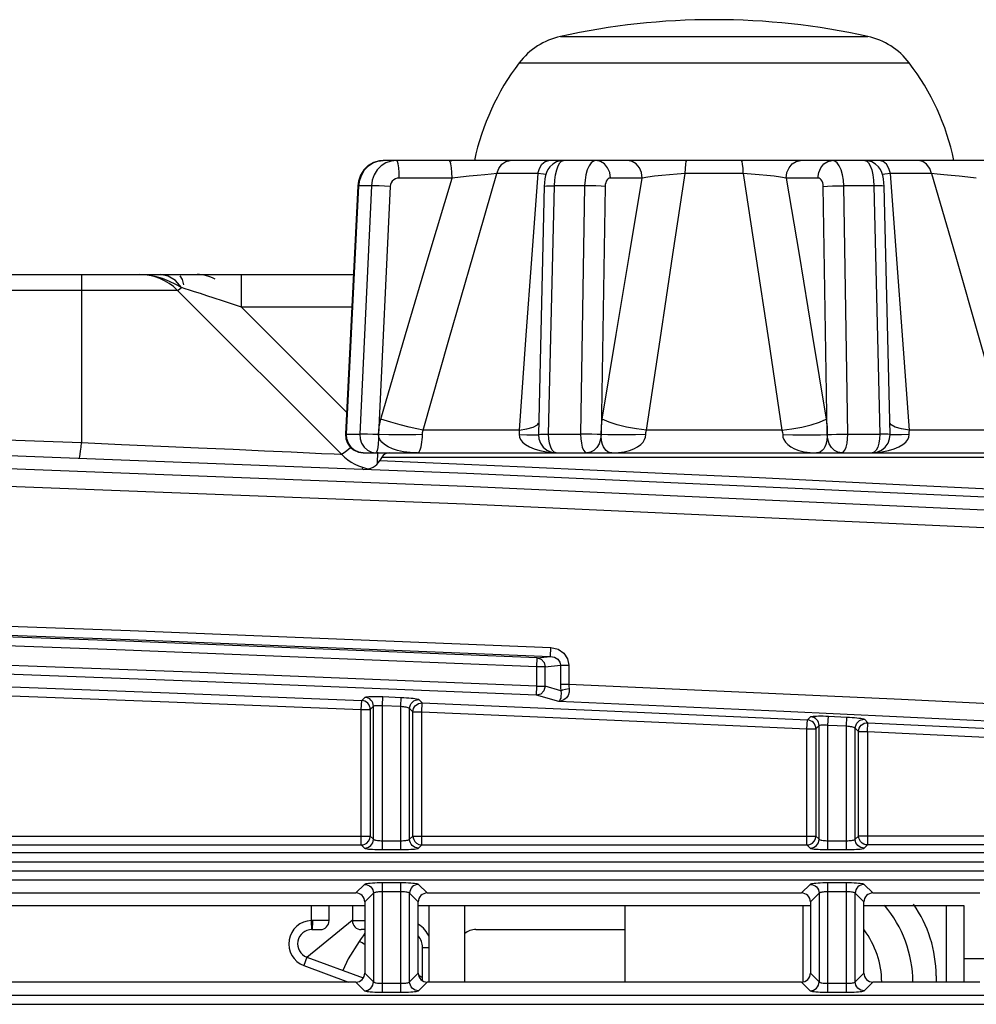
# Model space of a CAD drawing. Units: millimetres. Extents: x 40 to 537, y 43 to 385.
# Drawn here: x 219 to 230, y 322 to 333 of the extents above; entities that cross this region are included whole.
import ezdxf

# ---------------------------------------------------------------- set-up
doc = ezdxf.new("R2010")
doc.units = ezdxf.units.MM
doc.header["$LTSCALE"] = 32.67
doc.layers.get('0').update_dxf_attribs({"linetype": 'CONTINUOUS'})

msp = doc.modelspace()

# ---------------------------------------------------------------- linework, layer by layer
at = {"color": 7, "linetype": 'CONTINUOUS'}
for p, q in [((224.9339, 333.1505), (228.3816, 333.1505)), ((224.4697, 332.8539), (228.8458, 332.8539)), ((222.8287, 331.7305), (222.8847, 331.7514)), ((222.8847, 331.7514), (222.9435, 331.7585)), ((230.3721, 331.7585), (222.9434, 331.7585)), ((223.7107, 331.7559), (223.7124, 331.7562)), ((224.6798, 331.6114), (224.2186, 331.6114)), ((226.9839, 331.6114), (226.3317, 331.6114)), ((229.0969, 331.6114), (228.6357, 331.6114)), ((222.6593, 331.4737), (222.5204, 328.6884)), ((222.5325, 328.6889), (222.6714, 331.4742)), ((222.6656, 331.5227), (222.6593, 331.4737)), ((222.6593, 331.4737), (222.6714, 331.4742)), ((222.8113, 331.4742), (222.6714, 331.4742)), ((222.8113, 331.4742), (222.6813, 328.6889)), ((223.717, 331.5618), (223.1246, 331.5618)), ((224.8002, 328.6889), (224.8667, 331.4742)), ((225.2044, 331.4742), (224.8667, 331.4742)), ((225.2044, 331.4742), (225.1595, 328.6889)), ((225.8498, 331.5618), (225.4941, 331.5618)), ((227.8215, 331.5618), (227.4657, 331.5618)), ((228.4489, 331.4742), (228.1111, 331.4742)), ((228.156, 328.6889), (228.1111, 331.4742)), ((228.4489, 331.4742), (228.5154, 328.6889)), ((223.0222, 331.467), (222.8921, 328.6818)), ((224.751, 331.4685), (224.6848, 328.6832)), ((225.4338, 331.467), (225.3886, 328.6818)), ((227.9269, 328.6818), (227.8818, 331.467)), ((228.6308, 328.6832), (228.5645, 331.4685)), ((144.6443, 330.4785), (222.6097, 330.4785)), ((219.5578, 330.4785), (219.5578, 328.5926)), ((220.2966, 330.4732), (220.2092, 330.4785)), ((220.5329, 330.4612), (220.4443, 330.4785)), ((220.6139, 330.411), (220.5329, 330.4612)), ((220.6803, 330.332), (220.6139, 330.411)), ((220.6904, 330.4231), (220.6666, 330.4641)), ((220.7069, 330.3613), (220.6904, 330.4231)), ((221.3537, 330.1133), (221.3537, 330.4785)), ((192.5215, 330.3027), (220.6335, 330.3027)), ((220.6335, 330.3027), (222.4749, 328.4613)), ((222.5915, 330.1133), (221.3537, 330.1133)), ((221.3537, 330.1133), (222.5327, 328.9344)), ((224.4681, 328.7314), (223.3936, 328.7314)), ((227.4176, 328.7314), (225.8979, 328.7314)), ((229.922, 328.7314), (228.8474, 328.7314)), ((222.5204, 328.6884), (222.5325, 328.6889)), ((222.5325, 328.6889), (222.6813, 328.6889)), ((224.8002, 328.6889), (225.1595, 328.6889)), ((228.156, 328.6889), (228.5154, 328.6889)), ((220.0062, 328.5731), (220.4486, 328.5536)), ((220.4486, 328.5536), (220.8705, 328.5348)), ((220.8705, 328.5348), (221.2618, 328.5172)), ((221.2618, 328.5172), (221.612, 328.5012)), ((221.612, 328.5012), (221.9118, 328.4875)), ((222.5184, 328.488), (222.577, 328.5394)), ((221.9118, 328.4875), (222.2504, 328.4718)), ((222.2504, 328.4718), (222.3936, 328.4651)), ((222.4749, 328.4613), (222.5184, 328.488)), ((222.7202, 328.4785), (230.5954, 328.4785)), ((222.8785, 328.3629), (222.8839, 328.484)), ((222.9289, 328.4285), (222.9079, 328.392)), ((222.9079, 328.392), (223.3342, 328.3737)), ((222.9289, 328.4285), (222.977, 328.4285)), ((222.977, 328.4285), (223.1438, 328.4285)), ((223.1438, 328.4285), (225.2916, 328.4285)), ((225.2916, 328.4285), (227.6578, 328.4285)), ((227.6578, 328.4285), (228.0239, 328.4285)), ((228.0239, 328.4285), (230.3532, 328.4285)), ((222.7119, 328.3164), (222.7084, 328.2897)), ((224.8215, 326.1921), (224.8258, 326.2919)), ((224.6677, 326.0772), (224.672, 326.177)), ((224.672, 326.177), (224.8215, 326.1921)), ((224.7617, 326.0772), (224.6677, 326.0772)), ((224.6677, 325.8578), (224.6677, 326.0772)), ((224.7617, 326.0772), (224.9322, 326.0945)), ((224.7617, 325.8578), (224.7617, 326.0772)), ((224.9322, 326.0945), (225.0262, 326.0945)), ((224.9322, 326.0945), (224.9322, 325.8815)), ((225.0262, 326.0945), (225.0262, 325.8815)), ((224.6635, 325.7583), (224.6677, 325.8578)), ((224.6677, 325.8578), (224.7617, 325.8578)), ((224.9355, 325.8085), (224.7617, 325.8578)), ((224.9322, 325.8815), (225.0262, 325.8815)), ((222.7027, 325.699), (222.7392, 325.734)), ((222.9344, 325.6423), (222.9385, 325.7418)), ((222.9385, 325.7418), (223.1453, 325.7333)), ((223.1412, 325.6337), (223.1453, 325.7333)), ((224.9151, 325.6869), (224.6635, 325.7583)), ((222.6986, 325.5994), (222.7027, 325.699)), ((222.7982, 325.5994), (222.8348, 325.6345)), ((222.8348, 324.1411), (222.8348, 325.6345)), ((222.9344, 325.6423), (223.1412, 325.6337)), ((222.9344, 324.0255), (222.9344, 325.6423)), ((223.1412, 324.0255), (223.1412, 325.6337)), ((223.3445, 325.709), (223.3811, 325.6709)), ((223.3769, 325.5714), (223.3811, 325.6709)), ((222.6986, 325.5994), (222.7982, 325.5994)), ((222.6986, 324.078), (222.6986, 325.5994)), ((222.7982, 325.5994), (222.7982, 324.1776)), ((223.2408, 325.6095), (223.2773, 325.5714)), ((223.2408, 324.1411), (223.2408, 325.6095)), ((223.2773, 325.5714), (223.3769, 325.5714)), ((223.2773, 324.1776), (223.2773, 325.5714)), ((223.3769, 324.078), (223.3769, 325.5714)), ((227.7032, 325.4811), (227.7397, 325.516)), ((227.9344, 325.4233), (227.939, 325.5228)), ((227.939, 325.5228), (228.1458, 325.5132)), ((228.1412, 325.4136), (228.1458, 325.5132)), ((227.6986, 325.3816), (227.7032, 325.4811)), ((227.7982, 325.3816), (227.8348, 325.4165)), ((227.8348, 324.1411), (227.8348, 325.4165)), ((227.9344, 325.4233), (228.1412, 325.4136)), ((227.9344, 324.0255), (227.9344, 325.4233)), ((228.1412, 324.0255), (228.1412, 325.4136)), ((228.345, 325.4879), (228.3816, 325.4496)), ((228.3769, 325.3501), (228.3816, 325.4496)), ((227.6986, 325.3816), (227.7982, 325.3816)), ((227.6986, 324.078), (227.6986, 325.3816)), ((227.7982, 325.3816), (227.7982, 324.1776)), ((228.2408, 325.3883), (228.2773, 325.3501)), ((228.2408, 324.1411), (228.2408, 325.3883)), ((228.2773, 325.3501), (228.3769, 325.3501)), ((228.2773, 324.1776), (228.2773, 325.3501)), ((228.3769, 325.3501), (228.3769, 324.078)), ((218.2773, 324.1776), (222.7982, 324.1776)), ((218.3769, 324.078), (222.6986, 324.078)), ((222.6986, 324.078), (222.7352, 324.0415)), ((222.7982, 324.1776), (222.8348, 324.1411)), ((222.9344, 324.1251), (223.1412, 324.1251)), ((223.2408, 324.1411), (223.2773, 324.1776)), ((223.2773, 324.1776), (227.7982, 324.1776)), ((223.3404, 324.0415), (223.3769, 324.078)), ((223.3769, 324.078), (227.6986, 324.078)), ((227.6986, 324.078), (227.7352, 324.0415)), ((227.7982, 324.1776), (227.8348, 324.1411)), ((227.9344, 324.1251), (228.1412, 324.1251)), ((228.2408, 324.1411), (228.2773, 324.1776)), ((232.6933, 324.1776), (228.2773, 324.1776)), ((228.3404, 324.0415), (228.3769, 324.078)), ((232.5777, 324.078), (228.3769, 324.078)), ((232.4887, 323.989), (202.9869, 323.989)), ((222.9344, 324.0255), (223.1412, 324.0255)), ((227.9344, 324.0255), (228.1412, 324.0255)), ((202.8873, 323.8894), (232.5883, 323.8894)), ((202.8873, 323.7876), (232.5883, 323.7876)), ((202.9869, 323.688), (232.4887, 323.688)), ((222.7352, 323.6355), (222.6382, 323.5385)), ((223.1412, 323.6514), (222.9344, 323.6514)), ((222.9344, 322.4255), (222.9344, 323.6514)), ((223.1412, 322.4255), (223.1412, 323.6514)), ((223.4374, 323.5385), (223.3404, 323.6355)), ((227.7352, 323.6355), (227.6382, 323.5385)), ((228.1412, 323.6514), (227.9344, 323.6514)), ((227.9344, 322.4255), (227.9344, 323.6514)), ((228.1412, 322.4255), (228.1412, 323.6514)), ((228.4374, 323.5385), (228.3404, 323.6355)), ((218.4374, 323.5385), (222.6382, 323.5385)), ((222.8348, 323.5359), (222.7378, 323.4389)), ((222.8348, 323.5359), (222.8348, 322.5411)), ((223.1412, 323.5518), (222.9344, 323.5518)), ((223.3378, 323.4389), (223.2408, 323.5359)), ((223.2408, 322.5411), (223.2408, 323.5359)), ((223.4374, 323.5385), (227.6382, 323.5385)), ((227.8348, 323.5359), (227.7378, 323.4389)), ((227.8348, 323.5359), (227.8348, 322.5411)), ((228.1412, 323.5518), (227.9344, 323.5518)), ((228.3378, 323.4389), (228.2408, 323.5359)), ((228.2408, 322.5411), (228.2408, 323.5359)), ((228.4374, 323.5385), (229.6382, 323.5385)), ((222.7378, 323.4389), (222.7378, 322.6381)), ((223.3378, 322.6381), (223.3378, 323.4389)), ((227.7378, 323.4389), (227.7378, 322.6381)), ((228.3378, 322.6381), (228.3378, 323.4389)), ((218.3378, 323.3985), (222.7378, 323.3985)), ((222.1378, 323.2284), (222.1378, 323.3985)), ((222.3378, 323.2285), (222.3378, 323.3985)), ((222.5978, 323.3985), (222.5978, 323.2285)), ((223.3378, 323.3985), (227.7378, 323.3985)), ((223.4578, 323.3985), (223.4578, 322.5385)), ((223.8578, 323.3985), (223.8578, 322.5385)), ((225.6578, 322.5385), (225.6578, 323.3985)), ((227.6578, 322.5385), (227.6578, 323.3985)), ((228.3378, 323.3985), (229.4578, 323.3985)), ((229.2611, 323.3985), (229.2611, 322.5385)), ((229.4578, 323.3985), (229.4578, 322.5385)), ((222.0881, 322.819), (222.595, 323.2319)), ((222.1506, 323.2285), (222.1378, 323.2284)), ((222.3378, 323.2285), (222.1506, 323.2285)), ((222.5978, 323.2285), (222.7378, 323.2285)), ((222.1442, 323.1285), (222.2378, 323.1285)), ((222.7378, 323.1285), (222.6978, 323.1285)), ((223.9842, 323.1285), (225.6578, 323.1285)), ((223.3842, 322.9285), (223.4578, 322.9285)), ((223.3842, 322.5541), (223.3842, 322.9285)), ((222.0885, 322.8185), (222.0537, 322.7247)), ((222.0885, 322.8185), (222.718, 322.5848)), ((229.7378, 322.7985), (229.4578, 322.7985)), ((222.0537, 322.7247), (222.5555, 322.5385)), ((222.7378, 322.6381), (222.8348, 322.5411)), ((223.2408, 322.5411), (223.3378, 322.6381)), ((227.7378, 322.6381), (227.8348, 322.5411)), ((228.2408, 322.5411), (228.3378, 322.6381)), ((222.6382, 322.5385), (218.4374, 322.5385)), ((222.6382, 322.5385), (222.7352, 322.4415)), ((222.9344, 322.5251), (223.1412, 322.5251)), ((223.3404, 322.4415), (223.4374, 322.5385)), ((227.6382, 322.5385), (223.4374, 322.5385)), ((227.6382, 322.5385), (227.7352, 322.4415)), ((227.9344, 322.5251), (228.1412, 322.5251)), ((228.3404, 322.4415), (228.4374, 322.5385)), ((229.6382, 322.5385), (228.4374, 322.5385)), ((229.1478, 322.6085), (229.1478, 322.5385)), ((222.9344, 322.4255), (223.1412, 322.4255)), ((227.9344, 322.4255), (228.1412, 322.4255)), ((232.4887, 322.389), (202.9869, 322.389)), ((202.8873, 322.2894), (232.5883, 322.2894))]:
    msp.add_line(p, q, dxfattribs=at)
for points in [[(222.9434, 331.7585), (222.9032, 331.7555), (222.8378, 331.737), (222.7781, 331.7027), (222.7276, 331.654), (222.6894, 331.5934), (222.666, 331.5247), (222.6593, 331.4737)], [(222.9434, 331.7585), (222.901, 331.7551), (222.8357, 331.7362), (222.7763, 331.7014), (222.7263, 331.6523), (222.6885, 331.5915), (222.6656, 331.5227)], [(222.6714, 331.4742), (222.6809, 331.538), (222.7026, 331.5983), (222.7355, 331.6521), (222.7782, 331.6969), (222.8287, 331.7305)], [(223.0947, 331.7585), (223.0334, 331.7514), (222.975, 331.7305), (222.9223, 331.6969), (222.8778, 331.6521), (222.8435, 331.5983), (222.821, 331.538), (222.8113, 331.4742)], [(223.1246, 331.5618), (223.123, 331.6228), (223.1187, 331.6776), (223.1121, 331.7211), (223.1039, 331.7489), (223.0947, 331.7585)], [(223.717, 331.5618), (223.7155, 331.6228), (223.7112, 331.6776), (223.7046, 331.7211), (223.6963, 331.7489), (223.6872, 331.7585)], [(224.2186, 331.6114), (224.2396, 331.6703), (224.2742, 331.7175), (224.3187, 331.748), (224.3684, 331.7585)], [(224.6798, 331.6114), (224.6969, 331.6703), (224.7249, 331.7175), (224.761, 331.748), (224.8013, 331.7585)], [(224.968, 331.7585), (224.9363, 331.756), (224.8887, 331.7423), (224.8475, 331.7187), (224.8147, 331.6886), (224.791, 331.6556), (224.7754, 331.623), (224.7649, 331.5895), (224.7576, 331.5519), (224.7529, 331.5077), (224.751, 331.4685)], [(224.8667, 331.4742), (224.8704, 331.538), (224.8786, 331.5983), (224.8909, 331.6521), (224.9067, 331.6969), (224.9254, 331.7305), (224.9462, 331.7514), (224.968, 331.7585)], [(225.3332, 331.7585), (225.3053, 331.7514), (225.2786, 331.7305), (225.2546, 331.6969), (225.2343, 331.6521), (225.2187, 331.5983), (225.2086, 331.538), (225.2044, 331.4742)], [(225.4941, 331.5618), (225.4856, 331.6228), (225.4624, 331.6776), (225.4269, 331.7211), (225.3824, 331.7489), (225.3332, 331.7585)], [(225.8498, 331.5618), (225.8413, 331.6228), (225.8182, 331.6776), (225.7826, 331.7211), (225.7381, 331.7489), (225.6889, 331.7585)], [(226.3316, 331.6114), (226.3344, 331.6703), (226.3391, 331.7175), (226.345, 331.748), (226.3517, 331.7585)], [(226.9839, 331.6114), (226.9811, 331.6703), (226.9765, 331.7175), (226.9705, 331.748), (226.9639, 331.7585)], [(227.4657, 331.5618), (227.4742, 331.6228), (227.4974, 331.6776), (227.5329, 331.7211), (227.5774, 331.7489), (227.6266, 331.7585)], [(227.8215, 331.5618), (227.83, 331.6228), (227.8531, 331.6776), (227.8886, 331.7211), (227.9331, 331.7489), (227.9824, 331.7585)], [(228.1111, 331.4742), (228.1069, 331.538), (228.0968, 331.5983), (228.0812, 331.6521), (228.0609, 331.6969), (228.0369, 331.7305), (228.0103, 331.7514), (227.9824, 331.7585)], [(228.3475, 331.7585), (228.3694, 331.7514), (228.3901, 331.7305), (228.4088, 331.6969), (228.4247, 331.6521), (228.4369, 331.5983), (228.4451, 331.538), (228.4489, 331.4742)], [(228.5645, 331.4685), (228.5626, 331.5085), (228.5578, 331.5525), (228.5505, 331.59), (228.5399, 331.6235), (228.5242, 331.6561), (228.5005, 331.6889), (228.4678, 331.719), (228.4266, 331.7424), (228.3791, 331.756), (228.3475, 331.7585)], [(228.6357, 331.6114), (228.6187, 331.6703), (228.5906, 331.7175), (228.5545, 331.748), (228.5142, 331.7585)], [(229.0969, 331.6114), (229.0759, 331.6703), (229.0413, 331.7175), (228.9969, 331.748), (228.9471, 331.7585)], [(223.3936, 328.7314), (223.6816, 329.7453), (223.9557, 330.7024), (224.2186, 331.6114)], [(224.2186, 331.6114), (224.1565, 331.6061), (224.0825, 331.5993), (223.999, 331.5913), (223.9079, 331.5821), (223.8127, 331.5721), (223.717, 331.5618)], [(224.6798, 331.6114), (224.6109, 330.7024), (224.5406, 329.7453), (224.4681, 328.7314)], [(224.769, 331.6026), (224.742, 331.6061), (224.6798, 331.6114)], [(226.3317, 331.6114), (226.2437, 331.6061), (226.155, 331.5993), (226.0684, 331.5913), (225.9866, 331.5821), (225.9128, 331.5721), (225.8498, 331.5618)], [(225.8979, 328.7314), (226.0504, 329.7453), (226.1945, 330.7024), (226.3317, 331.6114)], [(227.4657, 331.5618), (227.4028, 331.5721), (227.3289, 331.5821), (227.2471, 331.5913), (227.1606, 331.5993), (227.0718, 331.6061), (226.9839, 331.6114)], [(226.9839, 331.6114), (227.1211, 330.7024), (227.2652, 329.7453), (227.4176, 328.7314)], [(228.6357, 331.6114), (228.5735, 331.6061), (228.5466, 331.6026)], [(228.8474, 328.7314), (228.7749, 329.7453), (228.7046, 330.7024), (228.6357, 331.6114)], [(229.5985, 331.5618), (229.5028, 331.5721), (229.4076, 331.5821), (229.3166, 331.5913), (229.233, 331.5993), (229.1591, 331.6061), (229.0969, 331.6114)], [(229.0969, 331.6114), (229.3598, 330.7024), (229.6339, 329.7453), (229.922, 328.7314)], [(223.0222, 331.467), (222.9584, 331.47), (222.898, 331.4723), (222.8472, 331.4738), (222.8113, 331.4742)], [(222.9185, 328.8554), (223.1953, 329.8051), (223.4606, 330.7047), (223.717, 331.5618)], [(223.1246, 331.5618), (223.1023, 331.5594), (223.0812, 331.5525), (223.0621, 331.5413), (223.046, 331.5263), (223.0337, 331.5084), (223.0256, 331.4883), (223.0222, 331.467)], [(224.751, 331.4685), (224.754, 331.47), (224.7749, 331.4723), (224.8138, 331.4738), (224.8667, 331.4742)], [(225.4338, 331.467), (225.3881, 331.47), (225.3306, 331.4723), (225.2672, 331.4738), (225.2044, 331.4742)], [(225.4024, 328.8554), (225.5574, 329.8051), (225.706, 330.7047), (225.8498, 331.5618)], [(225.4941, 331.5618), (225.4808, 331.5594), (225.4681, 331.5525), (225.4568, 331.5413), (225.4473, 331.5263), (225.4401, 331.5084), (225.4355, 331.4883), (225.4338, 331.467)], [(227.4657, 331.5618), (227.6095, 330.7047), (227.7582, 329.8051), (227.9131, 328.8554)], [(227.8818, 331.467), (227.88, 331.4883), (227.8754, 331.5084), (227.8682, 331.5263), (227.8587, 331.5413), (227.8474, 331.5525), (227.8348, 331.5594), (227.8215, 331.5618)], [(227.8818, 331.467), (227.9275, 331.47), (227.9849, 331.4723), (228.0483, 331.4738), (228.1111, 331.4742)], [(228.5645, 331.4685), (228.5615, 331.47), (228.5407, 331.4723), (228.5018, 331.4738), (228.4489, 331.4742)], [(220.5458, 330.4016), (220.4679, 330.4327), (220.3842, 330.4575), (220.2966, 330.4732)], [(220.6803, 330.332), (220.6167, 330.367), (220.5458, 330.4016)], [(220.6335, 330.3027), (220.6477, 330.3079), (220.6803, 330.332)], [(220.9666, 330.2407), (220.8928, 330.2646), (220.8276, 330.2856), (220.7706, 330.3037), (220.7216, 330.3192), (220.6803, 330.332)], [(221.3537, 330.1133), (221.2423, 330.1503), (221.1409, 330.1837), (221.0492, 330.2138), (220.9666, 330.2407)], [(211.1203, 328.8727), (215.3393, 328.7419), (219.5578, 328.5926)], [(222.8921, 328.6818), (222.8997, 328.7683), (222.9185, 328.8554)], [(223.3936, 328.7314), (223.3231, 328.7465), (223.2356, 328.7676), (223.1354, 328.7938), (223.0279, 328.8236), (222.9185, 328.8554)], [(225.3886, 328.6818), (225.3922, 328.7683), (225.4024, 328.8554)], [(225.8979, 328.7314), (225.7857, 328.7465), (225.6745, 328.7676), (225.57, 328.7938), (225.4777, 328.8236), (225.4024, 328.8554)], [(227.4176, 328.7314), (227.5298, 328.7465), (227.6411, 328.7676), (227.7455, 328.7938), (227.8378, 328.8236), (227.9131, 328.8554)], [(227.9131, 328.8554), (227.9234, 328.7685), (227.9269, 328.6818)], [(223.3834, 328.6818), (223.3859, 328.7065), (223.3936, 328.7314)], [(224.4681, 328.7314), (224.5564, 328.7465), (224.6261, 328.7676), (224.6737, 328.7938), (224.6878, 328.8121)], [(224.4681, 328.7314), (224.4704, 328.7066), (224.4705, 328.6818)], [(225.8891, 328.6818), (225.8909, 328.7065), (225.8979, 328.7314)], [(227.4176, 328.7314), (227.4246, 328.7066), (227.4264, 328.6818)], [(228.8474, 328.7314), (228.7591, 328.7465), (228.6894, 328.7676), (228.6418, 328.7938), (228.6277, 328.8121)], [(228.8451, 328.6818), (228.8452, 328.7065), (228.8474, 328.7314)], [(230.2713, 327.9543), (223.8784, 328.2444), (217.4838, 328.4922), (211.0877, 328.6977)], [(222.5204, 328.6884), (222.5246, 328.6366), (222.5431, 328.5856), (222.5745, 328.5415), (222.6165, 328.5074), (222.6663, 328.4859), (222.7202, 328.4785)], [(222.7202, 328.4785), (222.67, 328.4857), (222.6233, 328.5071), (222.5837, 328.5409), (222.5541, 328.5847), (222.5366, 328.6352), (222.5325, 328.6889)], [(222.8921, 328.6818), (222.8283, 328.6847), (222.7679, 328.6871), (222.7172, 328.6885), (222.6813, 328.6889)], [(222.6813, 328.6889), (222.6853, 328.6352), (222.7022, 328.5847), (222.7307, 328.5409), (222.7689, 328.5071), (222.8138, 328.4857), (222.8622, 328.4785)], [(222.8925, 328.6829), (222.8912, 328.6294), (222.8883, 328.5804), (222.8835, 328.5382), (222.8773, 328.5058), (222.8701, 328.4854), (222.8622, 328.4785)], [(223.3834, 328.6818), (223.3105, 328.6808), (223.2201, 328.6803), (223.1168, 328.6803), (223.006, 328.6808), (222.8922, 328.6818)], [(223.1723, 328.4908), (223.1058, 328.5049), (223.0481, 328.5232), (222.999, 328.5451), (222.9589, 328.5702), (222.9283, 328.5976), (222.9075, 328.6259), (222.896, 328.6543), (222.8925, 328.6829)], [(223.3303, 328.4785), (223.3396, 328.4817), (223.3485, 328.4908), (223.3565, 328.5049), (223.3637, 328.5232), (223.3699, 328.5451), (223.375, 328.5702), (223.3789, 328.5976), (223.3816, 328.6259), (223.3831, 328.6543), (223.3834, 328.6818)], [(224.4705, 328.6818), (224.5567, 328.6808), (224.6243, 328.6803), (224.6699, 328.6803), (224.685, 328.6807)], [(224.4705, 328.6818), (224.4736, 328.6543), (224.4859, 328.6259), (224.5082, 328.5976), (224.5413, 328.5702), (224.5848, 328.5451), (224.6384, 328.5232), (224.702, 328.5049), (224.776, 328.4908), (224.8604, 328.4817)], [(224.6848, 328.6832), (224.6877, 328.6847), (224.7085, 328.6871), (224.7473, 328.6885), (224.8002, 328.6889)], [(224.6848, 328.6832), (224.6894, 328.6355), (224.7081, 328.5845), (224.7394, 328.541), (224.7811, 328.5074), (224.8307, 328.4859), (224.8847, 328.4785)], [(224.8847, 328.4785), (224.8621, 328.4857), (224.8411, 328.5071), (224.8233, 328.5409), (224.8099, 328.5847), (224.802, 328.6352), (224.8002, 328.6889)], [(225.3886, 328.6818), (225.343, 328.6847), (225.2856, 328.6871), (225.2223, 328.6885), (225.1595, 328.6889)], [(225.1595, 328.6889), (225.161, 328.6352), (225.1674, 328.5847), (225.1781, 328.5409), (225.1925, 328.5071), (225.2094, 328.4857), (225.2277, 328.4785)], [(225.3889, 328.6829), (225.3837, 328.6294), (225.3679, 328.5804), (225.3424, 328.5382), (225.3089, 328.5058), (225.2698, 328.4854), (225.2277, 328.4785)], [(225.8891, 328.6818), (225.7766, 328.6808), (225.6649, 328.6803), (225.5596, 328.6803), (225.4661, 328.6808), (225.3886, 328.6818)], [(225.5087, 328.4785), (225.4845, 328.4817), (225.4633, 328.4908), (225.445, 328.5049), (225.4294, 328.5232), (225.4164, 328.5451), (225.406, 328.5702), (225.3981, 328.5976), (225.3928, 328.6259), (225.39, 328.6543), (225.3889, 328.6829)], [(225.5087, 328.4785), (225.5825, 328.4817), (225.6484, 328.4908), (225.7064, 328.5049), (225.7564, 328.5232), (225.7987, 328.5451), (225.8331, 328.5702), (225.8592, 328.5976), (225.8769, 328.6259), (225.8866, 328.6543), (225.8891, 328.6818)], [(227.4264, 328.6818), (227.5389, 328.6808), (227.6507, 328.6803), (227.756, 328.6803), (227.8494, 328.6808), (227.9263, 328.6818)], [(227.4264, 328.6818), (227.4289, 328.6543), (227.4386, 328.6259), (227.4563, 328.5976), (227.4824, 328.5702), (227.5169, 328.5451), (227.5591, 328.5232), (227.6091, 328.5049), (227.6672, 328.4908), (227.7331, 328.4817), (227.8068, 328.4785)], [(227.9267, 328.683), (227.9256, 328.6543), (227.9227, 328.6259), (227.9174, 328.5976), (227.9095, 328.5702), (227.8991, 328.5451), (227.8862, 328.5232), (227.8706, 328.5049), (227.8522, 328.4908), (227.831, 328.4817), (227.8068, 328.4785)], [(228.0879, 328.4785), (228.0458, 328.4854), (228.0066, 328.5058), (227.9731, 328.5382), (227.9476, 328.5804), (227.9318, 328.6294), (227.9267, 328.683)], [(227.9269, 328.6818), (227.9726, 328.6847), (228.03, 328.6871), (228.0933, 328.6885), (228.156, 328.6889)], [(228.0879, 328.4785), (228.1061, 328.4857), (228.123, 328.5071), (228.1374, 328.5409), (228.1482, 328.5847), (228.1545, 328.6352), (228.156, 328.6889)], [(228.5154, 328.6889), (228.5135, 328.6352), (228.5056, 328.5847), (228.4923, 328.5409), (228.4745, 328.5071), (228.4535, 328.4857), (228.4308, 328.4785)], [(228.4308, 328.4785), (228.4839, 328.4856), (228.5338, 328.507), (228.5763, 328.5412), (228.6079, 328.5855), (228.6264, 328.6366), (228.6308, 328.6832)], [(228.4552, 328.4817), (228.5396, 328.4908), (228.6136, 328.5049), (228.6772, 328.5232), (228.7307, 328.5451), (228.7743, 328.5702), (228.8073, 328.5976), (228.8296, 328.6259), (228.8419, 328.6543), (228.8451, 328.6818)], [(228.6308, 328.6832), (228.6278, 328.6847), (228.607, 328.6871), (228.5682, 328.6885), (228.5154, 328.6889)], [(228.8451, 328.6818), (228.7589, 328.6808), (228.6912, 328.6803), (228.6456, 328.6803), (228.6306, 328.6807)], [(230.2642, 327.8099), (223.8723, 328.1), (217.4787, 328.3477), (211.0836, 328.5532)], [(219.5352, 328.4173), (219.5384, 328.4224), (219.5418, 328.4376), (219.5456, 328.4627), (219.5495, 328.4974), (219.5536, 328.5409), (219.5578, 328.5926)], [(219.5578, 328.5926), (219.7819, 328.5829), (220.0062, 328.5731)], [(223.3303, 328.4785), (223.2472, 328.4817), (223.1723, 328.4908)], [(222.3936, 328.4651), (222.4659, 328.4618), (222.4749, 328.4613)], [(230.2545, 327.6108), (223.8639, 327.9008), (217.4717, 328.1486), (211.0778, 328.354)], [(223.3342, 328.3737), (223.8506, 328.3512), (224.534, 328.3209), (225.3459, 328.2843)], [(225.3459, 328.2843), (226.2387, 328.2433), (227.1611, 328.1999), (228.061, 328.1567), (228.8865, 328.1163), (229.5898, 328.0812), (230.1286, 328.054)], [(210.6641, 326.7986), (215.3854, 326.6528), (220.106, 326.4839), (224.8258, 326.2919)], [(210.6612, 326.6988), (215.3821, 326.553), (220.1022, 326.3841), (224.8215, 326.1921)], [(224.672, 326.177), (220.0524, 326.3645), (215.4319, 326.5298), (210.8106, 326.673)], [(224.6677, 326.0772), (220.0486, 326.2647), (215.4285, 326.43), (210.8078, 326.5732)], [(224.6677, 325.8578), (220.7942, 326.0166), (216.9201, 326.1597), (213.0455, 326.2873)], [(224.8258, 326.2919), (224.906, 326.2732), (224.9708, 326.2285), (225.0119, 326.1662), (225.0262, 326.0945)], [(224.6635, 325.7583), (220.7904, 325.917), (216.9166, 326.0602), (213.0424, 326.1877)], [(224.672, 326.177), (224.7169, 326.1618), (224.7495, 326.1255), (224.7617, 326.0772)], [(224.8215, 326.1921), (224.8662, 326.1832), (224.9021, 326.1612), (224.9247, 326.1303), (224.9322, 326.0945)], [(218.3805, 325.8663), (220.5417, 325.7851), (222.7027, 325.699)], [(224.7617, 325.8578), (224.7473, 325.8078), (224.7113, 325.7713), (224.6635, 325.7583)], [(224.9322, 325.8815), (224.933, 325.8447), (224.9355, 325.8085)], [(225.0262, 325.8815), (228.7577, 325.7125), (232.4887, 325.5289)], [(225.0262, 325.8815), (225.0275, 325.857), (225.0305, 325.8328)], [(218.3769, 325.7667), (220.5379, 325.6855), (222.6986, 325.5994)], [(222.7392, 325.734), (222.744, 325.7364), (222.7531, 325.7385), (222.7662, 325.7403), (222.7831, 325.7417), (222.8035, 325.7428), (222.8267, 325.7434), (222.8524, 325.7437), (222.88, 325.7435), (222.9089, 325.7428), (222.9385, 325.7418)], [(222.8348, 325.6345), (222.8328, 325.6533), (222.8274, 325.6715), (222.8186, 325.6883), (222.8068, 325.7032), (222.7924, 325.7156), (222.7759, 325.7251), (222.758, 325.7313), (222.7392, 325.734)], [(223.1453, 325.7333), (223.1749, 325.7319), (223.2039, 325.7301), (223.2316, 325.728), (223.2573, 325.7256), (223.2805, 325.7231), (223.3007, 325.7203), (223.3176, 325.7175), (223.3308, 325.7146), (223.3398, 325.7118), (223.3445, 325.709)], [(225.0305, 325.8328), (225.03, 325.791), (225.0178, 325.7555), (225.0003, 325.7299), (224.9816, 325.7125), (224.9633, 325.7008), (224.946, 325.6933), (224.9299, 325.6889), (224.9151, 325.6869)], [(224.9355, 325.8085), (224.9394, 325.7759), (224.9387, 325.7475), (224.9354, 325.7266), (224.9312, 325.7118), (224.9268, 325.7014), (224.9226, 325.6943), (224.9187, 325.6897), (224.9151, 325.6869)], [(224.9355, 325.8085), (224.9567, 325.8188), (224.9903, 325.8274), (225.0305, 325.8328)], [(222.7982, 325.5994), (222.7963, 325.6183), (222.7908, 325.6365), (222.7821, 325.6533), (222.7702, 325.6682), (222.7559, 325.6806), (222.7394, 325.6901), (222.7215, 325.6963), (222.7027, 325.699)], [(222.8348, 325.6345), (222.8371, 325.6368), (222.8417, 325.639), (222.8483, 325.6408), (222.8567, 325.6422), (222.8669, 325.6432), (222.8785, 325.6439), (222.8914, 325.6441), (222.9052, 325.6439), (222.9196, 325.6433), (222.9344, 325.6423)], [(223.1412, 325.6337), (223.156, 325.6323), (223.1705, 325.6305), (223.1843, 325.6284), (223.1972, 325.6261), (223.2087, 325.6235), (223.2189, 325.6208), (223.2273, 325.618), (223.2339, 325.6151), (223.2384, 325.6122), (223.2408, 325.6095)], [(223.2408, 325.6095), (223.2429, 325.6293), (223.249, 325.6484), (223.2587, 325.6659), (223.2717, 325.6811), (223.2875, 325.6934), (223.3053, 325.7024), (223.3246, 325.7077), (223.3445, 325.709)], [(223.2773, 325.5714), (223.2794, 325.5913), (223.2855, 325.6103), (223.2952, 325.6278), (223.3082, 325.643), (223.324, 325.6554), (223.3419, 325.6644), (223.3611, 325.6696), (223.3811, 325.6709)], [(223.3811, 325.6709), (225.5422, 325.5785), (227.7032, 325.4811)], [(232.4916, 325.3293), (229.9663, 325.4551), (227.4408, 325.5743), (224.9151, 325.6869)], [(223.3769, 325.5714), (225.5379, 325.4789), (227.6986, 325.3816)], [(227.7397, 325.516), (227.7445, 325.5184), (227.7536, 325.5204), (227.7667, 325.5221), (227.7836, 325.5235), (227.804, 325.5244), (227.8272, 325.525), (227.8529, 325.5251), (227.8805, 325.5247), (227.9094, 325.524), (227.939, 325.5228)], [(227.8348, 325.4165), (227.8328, 325.4353), (227.8274, 325.4534), (227.8187, 325.4702), (227.807, 325.4851), (227.7926, 325.4975), (227.7763, 325.507), (227.7584, 325.5132), (227.7397, 325.516)], [(228.1458, 325.5132), (228.1754, 325.5116), (228.2044, 325.5097), (228.2321, 325.5074), (228.2578, 325.5049), (228.281, 325.5022), (228.3012, 325.4994), (228.3182, 325.4965), (228.3313, 325.4935), (228.3403, 325.4906), (228.345, 325.4879)], [(227.7982, 325.3816), (227.7963, 325.4004), (227.7909, 325.4185), (227.7822, 325.4353), (227.7704, 325.4502), (227.7561, 325.4626), (227.7398, 325.4721), (227.7219, 325.4784), (227.7032, 325.4811)], [(227.8348, 325.4165), (227.8371, 325.4188), (227.8417, 325.4209), (227.8483, 325.4226), (227.8567, 325.424), (227.8669, 325.4249), (227.8785, 325.4255), (227.8914, 325.4255), (227.9051, 325.4252), (227.9196, 325.4244), (227.9344, 325.4233)], [(228.1412, 325.4136), (228.156, 325.4121), (228.1705, 325.4101), (228.1843, 325.4079), (228.1972, 325.4054), (228.2087, 325.4027), (228.2189, 325.3999), (228.2273, 325.397), (228.2339, 325.394), (228.2384, 325.3911), (228.2408, 325.3883)], [(228.2408, 325.3883), (228.2429, 325.4082), (228.249, 325.4273), (228.2588, 325.4449), (228.2719, 325.4601), (228.2877, 325.4725), (228.3057, 325.4814), (228.3251, 325.4866), (228.345, 325.4879)], [(228.2773, 325.3501), (228.2795, 325.37), (228.2856, 325.3891), (228.2953, 325.4066), (228.3084, 325.4218), (228.3243, 325.4342), (228.3422, 325.4432), (228.3616, 325.4484), (228.3816, 325.4496)], [(228.3816, 325.4496), (230.4772, 325.3491), (232.5726, 325.244)], [(228.3769, 325.3501), (230.4854, 325.2489), (232.5936, 325.1432)], [(222.6986, 324.078), (222.718, 324.08), (222.7387, 324.0867), (222.7594, 324.0991), (222.7783, 324.1184), (222.7925, 324.1448), (222.7982, 324.1776)], [(222.7352, 324.0415), (222.7545, 324.0435), (222.7731, 324.0493), (222.7903, 324.0585), (222.8053, 324.0709), (222.8177, 324.086), (222.827, 324.1031), (222.8327, 324.1217), (222.8348, 324.1411)], [(222.8348, 324.1411), (222.8372, 324.1385), (222.8417, 324.136), (222.8483, 324.1337), (222.8568, 324.1316), (222.8669, 324.1297), (222.8785, 324.1281), (222.8914, 324.1268), (222.9052, 324.1259), (222.9197, 324.1253), (222.9344, 324.1251)], [(223.1412, 324.1251), (223.1558, 324.1253), (223.1703, 324.1259), (223.1842, 324.1268), (223.197, 324.1281), (223.2086, 324.1297), (223.2188, 324.1316), (223.2272, 324.1337), (223.2338, 324.136), (223.2384, 324.1385), (223.2408, 324.1411)], [(223.3404, 324.0415), (223.321, 324.0435), (223.3024, 324.0493), (223.2853, 324.0585), (223.2702, 324.0709), (223.2578, 324.086), (223.2486, 324.1031), (223.2428, 324.1217), (223.2408, 324.1411)], [(223.2773, 324.1776), (223.2793, 324.1583), (223.2859, 324.1377), (223.2983, 324.117), (223.3175, 324.0981), (223.344, 324.0839), (223.3769, 324.078)], [(227.6986, 324.078), (227.718, 324.08), (227.7387, 324.0867), (227.7594, 324.0991), (227.7783, 324.1184), (227.7925, 324.1448), (227.7982, 324.1776)], [(227.7352, 324.0415), (227.7545, 324.0435), (227.7731, 324.0493), (227.7903, 324.0585), (227.8053, 324.0709), (227.8177, 324.086), (227.827, 324.1031), (227.8327, 324.1217), (227.8348, 324.1411)], [(227.8348, 324.1411), (227.8372, 324.1385), (227.8417, 324.136), (227.8483, 324.1337), (227.8568, 324.1316), (227.8669, 324.1297), (227.8785, 324.1281), (227.8914, 324.1268), (227.9052, 324.1259), (227.9197, 324.1253), (227.9344, 324.1251)], [(228.1412, 324.1251), (228.1558, 324.1253), (228.1703, 324.1259), (228.1842, 324.1268), (228.197, 324.1281), (228.2086, 324.1297), (228.2188, 324.1316), (228.2272, 324.1337), (228.2338, 324.136), (228.2384, 324.1385), (228.2408, 324.1411)], [(228.3404, 324.0415), (228.321, 324.0435), (228.3024, 324.0493), (228.2853, 324.0585), (228.2702, 324.0709), (228.2578, 324.086), (228.2486, 324.1031), (228.2428, 324.1217), (228.2408, 324.1411)], [(228.3769, 324.078), (228.3577, 324.08), (228.3372, 324.0865), (228.3165, 324.0988), (228.2975, 324.1181), (228.2831, 324.1447), (228.2773, 324.1776)], [(222.7352, 324.0415), (222.7399, 324.0389), (222.7491, 324.0364), (222.7623, 324.0341), (222.7792, 324.032), (222.7994, 324.0301), (222.8226, 324.0285), (222.8483, 324.0272), (222.876, 324.0263), (222.905, 324.0257), (222.9344, 324.0255)], [(223.1412, 324.0255), (223.1705, 324.0257), (223.1995, 324.0263), (223.2272, 324.0272), (223.2529, 324.0285), (223.2761, 324.0301), (223.2963, 324.032), (223.3133, 324.0341), (223.3265, 324.0364), (223.3356, 324.0389), (223.3404, 324.0415)], [(227.7352, 324.0415), (227.7399, 324.0389), (227.7491, 324.0364), (227.7623, 324.0341), (227.7792, 324.032), (227.7994, 324.0301), (227.8226, 324.0285), (227.8483, 324.0272), (227.876, 324.0263), (227.905, 324.0257), (227.9344, 324.0255)], [(228.1412, 324.0255), (228.1705, 324.0257), (228.1995, 324.0263), (228.2272, 324.0272), (228.2529, 324.0285), (228.2761, 324.0301), (228.2963, 324.032), (228.3133, 324.0341), (228.3265, 324.0364), (228.3356, 324.0389), (228.3404, 324.0415)], [(222.9344, 323.6514), (222.905, 323.6513), (222.876, 323.6507), (222.8483, 323.6497), (222.8226, 323.6485), (222.7994, 323.6469), (222.7792, 323.645), (222.7623, 323.6429), (222.7491, 323.6405), (222.7399, 323.638), (222.7352, 323.6355)], [(222.7352, 323.6355), (222.7545, 323.6334), (222.7731, 323.6277), (222.7903, 323.6184), (222.8053, 323.606), (222.8177, 323.591), (222.827, 323.5738), (222.8327, 323.5552), (222.8348, 323.5359)], [(223.3404, 323.6355), (223.3356, 323.638), (223.3265, 323.6405), (223.3133, 323.6429), (223.2963, 323.645), (223.2761, 323.6469), (223.2529, 323.6485), (223.2272, 323.6497), (223.1995, 323.6507), (223.1705, 323.6513), (223.1412, 323.6514)], [(223.3404, 323.6355), (223.321, 323.6334), (223.3024, 323.6277), (223.2853, 323.6184), (223.2702, 323.606), (223.2578, 323.591), (223.2486, 323.5738), (223.2428, 323.5552), (223.2408, 323.5359)], [(227.9344, 323.6514), (227.905, 323.6513), (227.876, 323.6507), (227.8483, 323.6497), (227.8226, 323.6485), (227.7994, 323.6469), (227.7792, 323.645), (227.7623, 323.6429), (227.7491, 323.6405), (227.7399, 323.638), (227.7352, 323.6355)], [(227.7352, 323.6355), (227.7545, 323.6334), (227.7731, 323.6277), (227.7903, 323.6184), (227.8053, 323.606), (227.8177, 323.591), (227.827, 323.5738), (227.8327, 323.5552), (227.8348, 323.5359)], [(228.3404, 323.6355), (228.3356, 323.638), (228.3265, 323.6405), (228.3133, 323.6429), (228.2963, 323.645), (228.2761, 323.6469), (228.2529, 323.6485), (228.2272, 323.6497), (228.1995, 323.6507), (228.1705, 323.6513), (228.1412, 323.6514)], [(228.3404, 323.6355), (228.321, 323.6334), (228.3024, 323.6277), (228.2853, 323.6184), (228.2702, 323.606), (228.2578, 323.591), (228.2486, 323.5738), (228.2428, 323.5552), (228.2408, 323.5359)], [(222.7378, 323.4389), (222.7359, 323.4584), (222.7302, 323.4771), (222.721, 323.4943), (222.7086, 323.5093), (222.6936, 323.5217), (222.6764, 323.5309), (222.6577, 323.5366), (222.6382, 323.5385)], [(222.9344, 323.5518), (222.9197, 323.5516), (222.9052, 323.5511), (222.8914, 323.5501), (222.8785, 323.5488), (222.8669, 323.5472), (222.8568, 323.5454), (222.8483, 323.5432), (222.8417, 323.5409), (222.8372, 323.5384), (222.8348, 323.5359)], [(223.2408, 323.5359), (223.2384, 323.5384), (223.2338, 323.5409), (223.2272, 323.5432), (223.2188, 323.5454), (223.2086, 323.5472), (223.197, 323.5488), (223.1842, 323.5501), (223.1703, 323.5511), (223.1558, 323.5516), (223.1412, 323.5518)], [(223.4374, 323.5385), (223.4179, 323.5366), (223.3992, 323.5309), (223.382, 323.5217), (223.3669, 323.5093), (223.3545, 323.4943), (223.3454, 323.4771), (223.3397, 323.4584), (223.3378, 323.4389)], [(227.7378, 323.4389), (227.7359, 323.4584), (227.7302, 323.4771), (227.721, 323.4943), (227.7086, 323.5093), (227.6936, 323.5217), (227.6764, 323.5309), (227.6577, 323.5366), (227.6382, 323.5385)], [(227.9344, 323.5518), (227.9197, 323.5516), (227.9052, 323.5511), (227.8914, 323.5501), (227.8785, 323.5488), (227.8669, 323.5472), (227.8568, 323.5454), (227.8483, 323.5432), (227.8417, 323.5409), (227.8372, 323.5384), (227.8348, 323.5359)], [(228.2408, 323.5359), (228.2384, 323.5384), (228.2338, 323.5409), (228.2272, 323.5432), (228.2188, 323.5454), (228.2086, 323.5472), (228.197, 323.5488), (228.1842, 323.5501), (228.1703, 323.5511), (228.1558, 323.5516), (228.1412, 323.5518)], [(228.4374, 323.5385), (228.4179, 323.5366), (228.3992, 323.5309), (228.382, 323.5217), (228.3669, 323.5093), (228.3545, 323.4943), (228.3454, 323.4771), (228.3397, 323.4584), (228.3378, 323.4389)], [(222.1442, 323.1285), (222.1431, 323.1361), (222.1418, 323.1578), (222.1401, 323.1901), (222.1378, 323.2284)], [(222.1506, 323.2285), (222.1501, 323.1901), (222.1487, 323.1578), (222.1466, 323.1361), (222.1442, 323.1285)], [(222.7386, 323.0888), (222.7182, 323.0577), (222.6971, 323.0265), (222.6754, 322.9952)], [(222.6754, 322.9952), (222.5517, 322.7993), (222.4895, 322.6696)], [(222.6382, 322.5385), (222.6577, 322.5404), (222.6764, 322.5461), (222.6936, 322.5552), (222.7086, 322.5676), (222.721, 322.5827), (222.7302, 322.5999), (222.7359, 322.6186), (222.7378, 322.6381)], [(223.3378, 322.6381), (223.3397, 322.6186), (223.3454, 322.5999), (223.3545, 322.5827), (223.3669, 322.5676), (223.382, 322.5552), (223.3992, 322.5461), (223.4179, 322.5404), (223.4374, 322.5385)], [(227.6382, 322.5385), (227.6577, 322.5404), (227.6764, 322.5461), (227.6936, 322.5552), (227.7086, 322.5676), (227.721, 322.5827), (227.7302, 322.5999), (227.7359, 322.6186), (227.7378, 322.6381)], [(228.3378, 322.6381), (228.3397, 322.6186), (228.3454, 322.5999), (228.3545, 322.5827), (228.3669, 322.5676), (228.382, 322.5552), (228.3992, 322.5461), (228.4179, 322.5404), (228.4374, 322.5385)], [(222.7352, 322.4415), (222.7545, 322.4435), (222.7731, 322.4493), (222.7903, 322.4585), (222.8053, 322.4709), (222.8177, 322.486), (222.827, 322.5031), (222.8327, 322.5217), (222.8348, 322.5411)], [(222.8348, 322.5411), (222.8372, 322.5385), (222.8417, 322.536), (222.8483, 322.5337), (222.8568, 322.5316), (222.8669, 322.5297), (222.8785, 322.5281), (222.8914, 322.5268), (222.9052, 322.5259), (222.9197, 322.5253), (222.9344, 322.5251)], [(223.1412, 322.5251), (223.1558, 322.5253), (223.1703, 322.5259), (223.1842, 322.5268), (223.197, 322.5281), (223.2086, 322.5297), (223.2188, 322.5316), (223.2272, 322.5337), (223.2338, 322.536), (223.2384, 322.5385), (223.2408, 322.5411)], [(223.3404, 322.4415), (223.321, 322.4435), (223.3024, 322.4493), (223.2853, 322.4585), (223.2702, 322.4709), (223.2578, 322.486), (223.2486, 322.5031), (223.2428, 322.5217), (223.2408, 322.5411)], [(227.7352, 322.4415), (227.7545, 322.4435), (227.7731, 322.4493), (227.7903, 322.4585), (227.8053, 322.4709), (227.8177, 322.486), (227.827, 322.5031), (227.8327, 322.5217), (227.8348, 322.5411)], [(227.8348, 322.5411), (227.8372, 322.5385), (227.8417, 322.536), (227.8483, 322.5337), (227.8568, 322.5316), (227.8669, 322.5297), (227.8785, 322.5281), (227.8914, 322.5268), (227.9052, 322.5259), (227.9197, 322.5253), (227.9344, 322.5251)], [(228.1412, 322.5251), (228.1558, 322.5253), (228.1703, 322.5259), (228.1842, 322.5268), (228.197, 322.5281), (228.2086, 322.5297), (228.2188, 322.5316), (228.2272, 322.5337), (228.2338, 322.536), (228.2384, 322.5385), (228.2408, 322.5411)], [(228.3404, 322.4415), (228.321, 322.4435), (228.3024, 322.4493), (228.2853, 322.4585), (228.2702, 322.4709), (228.2578, 322.486), (228.2486, 322.5031), (228.2428, 322.5217), (228.2408, 322.5411)], [(222.7352, 322.4415), (222.7399, 322.4389), (222.7491, 322.4364), (222.7623, 322.4341), (222.7792, 322.432), (222.7994, 322.4301), (222.8226, 322.4285), (222.8483, 322.4272), (222.876, 322.4263), (222.905, 322.4257), (222.9344, 322.4255)], [(223.1412, 322.4255), (223.1705, 322.4257), (223.1995, 322.4263), (223.2272, 322.4272), (223.2529, 322.4285), (223.2761, 322.4301), (223.2963, 322.432), (223.3133, 322.4341), (223.3265, 322.4364), (223.3356, 322.4389), (223.3404, 322.4415)], [(227.7352, 322.4415), (227.7399, 322.4389), (227.7491, 322.4364), (227.7623, 322.4341), (227.7792, 322.432), (227.7994, 322.4301), (227.8226, 322.4285), (227.8483, 322.4272), (227.876, 322.4263), (227.905, 322.4257), (227.9344, 322.4255)], [(228.1412, 322.4255), (228.1705, 322.4257), (228.1995, 322.4263), (228.2272, 322.4272), (228.2529, 322.4285), (228.2761, 322.4301), (228.2963, 322.432), (228.3133, 322.4341), (228.3265, 322.4364), (228.3356, 322.4389), (228.3404, 322.4415)]]:
    msp.add_lwpolyline(points, dxfattribs=at)
for centre, radius, start, end in [((226.6578, 325.3385), 8, 77.55634, 102.44366), ((225.1063, 332.3693), 0.8, 102.44366, 142.72408), ((228.2092, 332.3693), 0.8, 37.27592, 77.55634), ((226.6578, 331.1885), 2.7497, 142.72408, 168.03622), ((226.6578, 331.1885), 2.7497, 11.96378, 37.27592), ((223.7103, 331.5585), 0.2, 90.0004, 96.5739), ((220.2092, 329.8785), 0.6, 45, 90), ((220.8578, 330.0785), 0.4, 60.00011, 90.00019), ((222.8992, 328.8856), 0.6, 224.99974, 260.54215), ((222.7347, 328.492), 0.2, 267.65184, 329.99327), ((223.0155, 328.3785), 0.1, 90, 150), ((227.7478, 322.6085), 1.4, 0, 35.11211), ((222.1442, 322.9685), 0.26, 91.4105, 249.63587), ((222.2378, 323.2285), 0.1, 270.00049, 360), ((222.6978, 323.2285), 0.1, 180, 270), ((222.1442, 322.9685), 0.16, 90, 249.63587), ((223.1842, 322.9285), 0.3, 22.93948, 58.86197), ((223.9842, 322.9285), 0.2, 90, 129.56645), ((227.5378, 322.5285), 1, 0.58806, 36.61924), ((216.5378, 311.5285), 13.006, 61.52576, 61.84176), ((223.1842, 322.9285), 0.2, 0, 39.33725), ((216.5378, 311.5285), 13.006, 58.22913, 58.44811)]:
    msp.add_arc(centre, radius, start, end, dxfattribs=at)
at = {"color": 3, "linetype": 'CONTINUOUS'}
msp.add_arc((227.5378, 322.5285), 1.35, 0.43471, 40.2638, dxfattribs=at)

doc.saveas('drawing.dxf')
